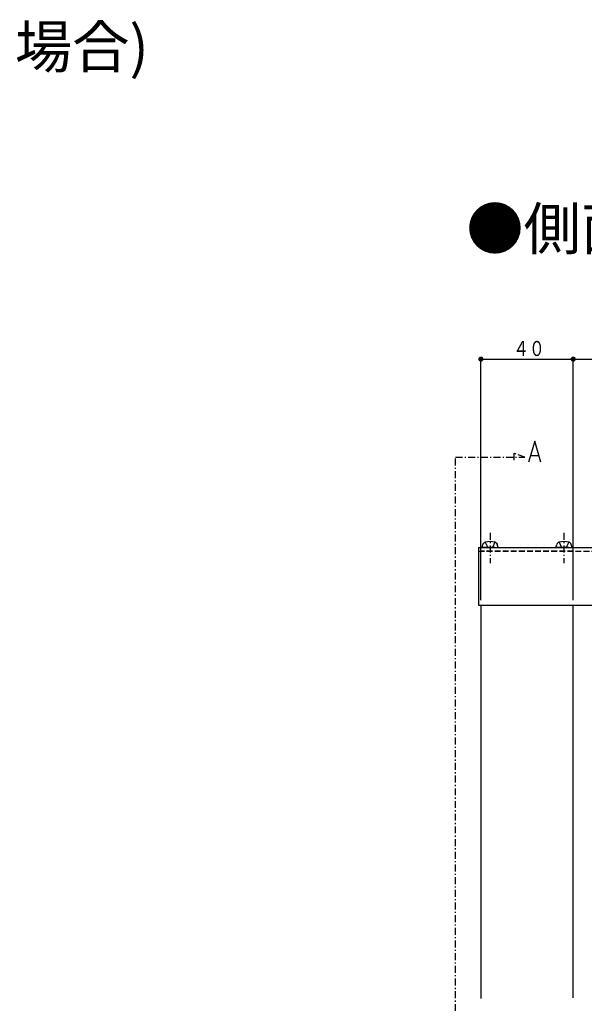
# Model space of a CAD drawing. Extents: x 0 to 1386, y 0 to 2244.
# Drawn here: x 693 to 938, y 555 to 982 of the extents above; entities that cross this region are included whole.
import ezdxf

# ---------------------------------------------------------------- set-up
doc = ezdxf.new("R2010")
doc.units = 0
doc.linetypes.add('HASENP', pattern=[3.5, 2.5, -1])
doc.linetypes.add('ITTENSAP', pattern=[5.5, 3, -1, 0.5, -1])
for name, color, linetype in [('USER1', 3, 'CONTINUOUS'), ('YKK_12', 2, 'CONTINUOUS'), ('YKK_13', 4, 'CONTINUOUS'), ('YKK_D', 6, 'CONTINUOUS')]:
    doc.layers.add(name, color=color, linetype=linetype)
doc.styles.get("Standard").update_dxf_attribs({"font": 'txt', "bigfont": 'BIGFONT'})

msp = doc.modelspace()

# ---------------------------------------------------------------- linework, layer by layer
at = {"layer": 'YKK_12'}
for p, q in [((916.19, 799.45), (913.44, 790.29)), ((918.82, 790.29), (916.19, 799.45)), ((917.83, 793.14), (914.3, 793.14)), ((892.86, 728.3), (892.86, 557.81)), ((932.86, 558.13), (932.86, 728.3))]:
    msp.add_line(p, q, dxfattribs=at)
at = {"layer": 'YKK_12', "linetype": 'ITTENSAP'}
for p, q in [((911.86, 792.53), (907.16, 794.24)), ((907.16, 794.24), (907.16, 791.24)), ((881.86, 370.94), (881.86, 792.53)), ((881.86, 792.53), (911.86, 792.53))]:
    msp.add_line(p, q, dxfattribs=at)
at = {"layer": 'YKK_12', "linetype": 'HASENP'}
msp.add_line((932.86, 751.8), (892.86, 751.8), dxfattribs=at)
at = {"layer": 'YKK_13', "linetype": 'HASENP'}
for p, q in [((894.76, 755.65), (895.71, 753.7)), ((898.96, 755.65), (898.01, 753.7)), ((926.76, 755.65), (927.71, 753.7)), ((930.96, 755.65), (930.01, 753.7)), ((891.86, 751.8), (1119.86, 751.8)), ((895.71, 753.7), (896.86, 753.09)), ((898.01, 753.7), (896.86, 753.09)), ((927.71, 753.7), (928.86, 753.09)), ((930.01, 753.7), (928.86, 753.09))]:
    msp.add_line(p, q, dxfattribs=at)
at = {"layer": 'YKK_13', "linetype": 'ITTENSAP'}
for p, q in [((896.86, 759.75), (896.86, 746.56)), ((928.86, 759.75), (928.86, 746.56))]:
    msp.add_line(p, q, dxfattribs=at)
at = {"layer": 'YKK_13'}
for p, q in [((891.86, 753.3), (1063.86, 753.3)), ((891.86, 753.3), (891.86, 728.3)), ((893.36, 753.3), (893.74, 754.71)), ((894.86, 753.3), (893.36, 753.3)), ((898.86, 753.3), (894.86, 753.3)), ((898.86, 753.3), (900.36, 753.3)), ((900.36, 753.3), (899.98, 754.71)), ((925.36, 753.3), (925.74, 754.71)), ((926.86, 753.3), (925.36, 753.3)), ((930.86, 753.3), (926.86, 753.3)), ((930.86, 753.3), (932.36, 753.3)), ((932.36, 753.3), (931.98, 754.71)), ((891.86, 728.3), (1062.86, 728.3))]:
    msp.add_line(p, q, dxfattribs=at)
for centre, radius, start, end in [((894.99, 754.37), 1.3, 104.0353, 165), ((896.86, 746.9), 9, 75.9647, 104.0353), ((898.73, 754.37), 1.3, 15, 75.9647), ((926.99, 754.37), 1.3, 104.0353, 165), ((928.86, 746.9), 9, 75.9647, 104.0353), ((930.73, 754.37), 1.3, 15, 75.9647)]:
    msp.add_arc(centre, radius, start, end, dxfattribs=at)
at = {"layer": 'YKK_D'}
for p, q in [((892.86, 730.55), (892.86, 835.78)), ((892.86, 835.03), (932.86, 835.03)), ((932.86, 730.55), (932.86, 835.78)), ((932.86, 790.06), (932.86, 835.78)), ((932.86, 835.03), (1193.86, 835.03))]:
    msp.add_line(p, q, dxfattribs=at)
at = {"layer": 'YKK_D', "const_width": 1.12}
for points in [[(893.42, 835.03, 1), (892.3, 835.03, 1)], [(933.42, 835.03, 1), (932.3, 835.03, 1)], [(933.42, 835.03, 1), (932.3, 835.03, 1)]]:
    msp.add_lwpolyline(points, format="xyb", close=True, dxfattribs=at)

# ---------------------------------------------------------------- texts
at = {"layer": 'USER1'}
for s, p in [('\u3000(外付け型雨戸付引違い窓NJR+戸袋9BT\u30004枚建以外の場合)', (66.38, 961.31)), ('●側面図', (886.53, 882.49))]:
    msp.add_text(s, height=18.2, dxfattribs=at).set_placement(p)
at = {"layer": 'YKK_D', "color": 6, "width": 0.766283}
msp.add_text('４０', height=6.522, dxfattribs=at).set_placement((906.89, 836.38))

doc.saveas('drawing.dxf')
